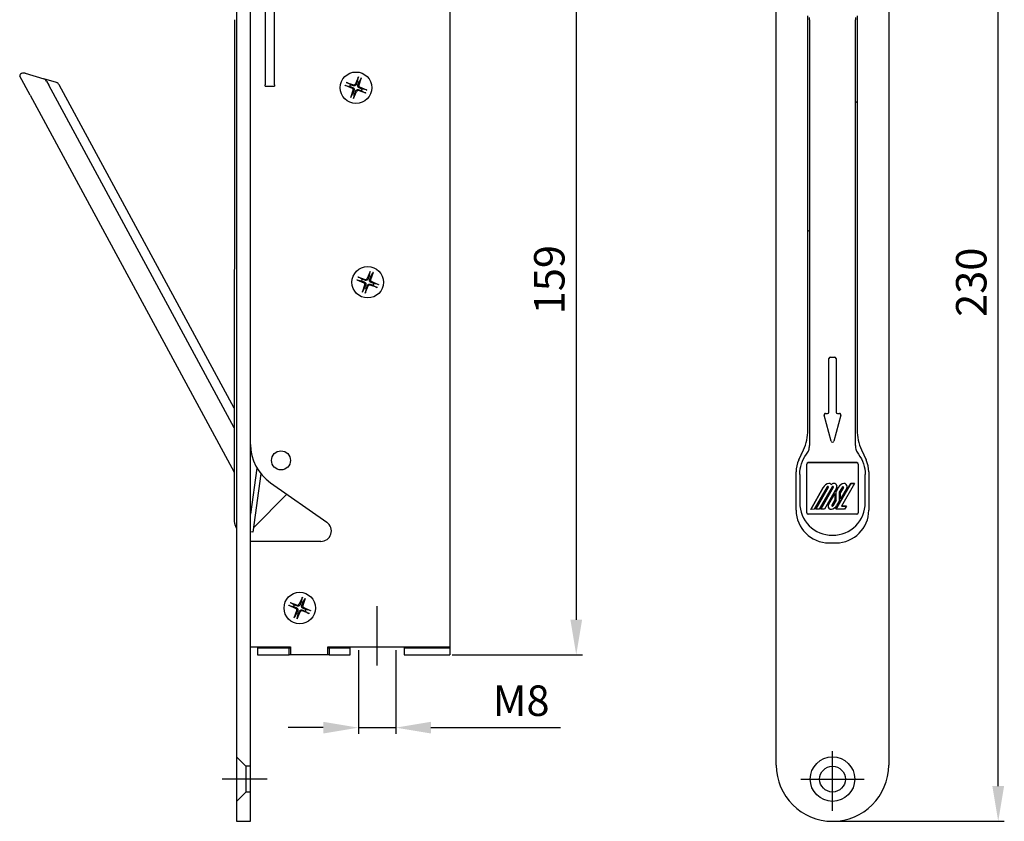
# Model space of a CAD drawing. Extents: x 472 to 682, y 115 to 372.
# Drawn here: x 472 to 682, y 115 to 286 of the extents above; entities that cross this region are included whole.
import ezdxf

# ---------------------------------------------------------------- set-up
doc = ezdxf.new("R2010")
doc.units = 0
doc.linetypes.add('STRICHPUNKT', pattern=[25.4, 12.7, -6.35, 0, -6.35])
doc.linetypes.add('VERDECKT', pattern=[9.525, 6.35, -3.175])
doc.layers.get('DEFPOINTS').update_dxf_attribs({"linetype": 'CONTINUOUS'})
for name, color, linetype in [('ACHSEN', 1, 'STRICHPUNKT'), ('AVERDECKT', 13, 'VERDECKT'), ('BEMASSUNG', 2, 'CONTINUOUS'), ('UMRISS02', 1, 'CONTINUOUS'), ('UMRISS07', 6, 'CONTINUOUS')]:
    doc.layers.add(name, color=color, linetype=linetype)
doc.layers.add('Mittellinie(MSL)', color=1, linetype='CONTINUOUS', lineweight=25)
doc.layers.add('Mittelpunktmarkierung(MSL)', color=1, linetype='CONTINUOUS', lineweight=25)
doc.styles.add('NORM', font='simplex.shx')
doc.dimstyles.new('PROSPEKT', dxfattribs={"dimtxt": 6.5, "dimasz": 7.5, "dimexe": 1.3, "dimexo": 0.5, "dimgap": 2.5, "dimtad": 1, "dimdsep": 46, "dimtxsty": 'NORM', "dimcen": 1.5, "dimclrd": 2, "dimclre": 2, "dimclrt": 3, "dimadec": 0, "dimazin": 0, "dimtfac": 0.5, "dimtix": 1, "dimtmove": 0, "dimatfit": 3, "dimfxl": 1, "dimtolj": 1, "dimarcsym": 0})

# ---------------------------------------------------------------- blocks, each defined once
blk = doc.blocks.new('*D4')
at = {"layer": 'BEMASSUNG', "color": 2, "lineweight": -2}
for p, q in [((543.91, 151.39), (543.91, 133.57)), ((551.91, 151.39), (551.91, 133.57)), ((536.41, 134.87), (528.91, 134.87)), ((543.91, 134.87), (551.91, 134.87)), ((559.41, 134.87), (587.03, 134.87))]:
    blk.add_line(p, q, dxfattribs=at)
at = {"layer": 'BEMASSUNG', "color": 2}
for points in [[(536.41, 136.12), (536.41, 133.62), (543.91, 134.87)], [(559.41, 136.12), (559.41, 133.62), (551.91, 134.87)]]:
    blk.add_solid(points, dxfattribs=at)
at = {"layer": 'DEFPOINTS', "color": 0}
for p in [(543.91, 151.89), (551.91, 151.89), (551.91, 134.87)]:
    blk.add_point(p, dxfattribs=at)
at = {"layer": 'BEMASSUNG', "color": 3, "insert": (578.64, 140.62), "char_height": 6.5, "attachment_point": 5, "style": 'NORM'}
blk.add_mtext('\\A1;M8', dxfattribs=at)
blk = doc.blocks.new('*D2')
at = {"layer": 'BEMASSUNG', "color": 2, "lineweight": -2}
for p, q in [((645.56, 344.89), (681.72, 344.89)), ((680.42, 122.39), (680.42, 337.39)), ((645.56, 114.89), (681.72, 114.89))]:
    blk.add_line(p, q, dxfattribs=at)
at = {"layer": 'BEMASSUNG', "color": 2}
for points in [[(679.17, 337.39), (681.67, 337.39), (680.42, 344.89)], [(679.17, 122.39), (681.67, 122.39), (680.42, 114.89)]]:
    blk.add_solid(points, dxfattribs=at)
at = {"layer": 'DEFPOINTS', "color": 0}
for p in [(645.06, 344.89), (680.42, 344.89), (645.06, 114.89)]:
    blk.add_point(p, dxfattribs=at)
at = {"layer": 'BEMASSUNG', "color": 3, "insert": (674.67, 229.89), "char_height": 6.5, "attachment_point": 5, "rotation": 90, "style": 'NORM'}
blk.add_mtext('\\A1;230', dxfattribs=at)
blk = doc.blocks.new('*D1')
at = {"layer": 'BEMASSUNG', "color": 2, "lineweight": -2}
for p, q in [((563.91, 309.39), (591.7, 309.39)), ((590.4, 301.89), (590.4, 157.89)), ((563.91, 150.39), (591.7, 150.39))]:
    blk.add_line(p, q, dxfattribs=at)
at = {"layer": 'BEMASSUNG', "color": 2}
for points in [[(589.15, 301.89), (591.65, 301.89), (590.4, 309.39)], [(589.15, 157.89), (591.65, 157.89), (590.4, 150.39)]]:
    blk.add_solid(points, dxfattribs=at)
at = {"layer": 'DEFPOINTS', "color": 0}
for p in [(563.41, 309.39), (563.41, 150.39), (590.4, 150.39)]:
    blk.add_point(p, dxfattribs=at)
at = {"layer": 'BEMASSUNG', "color": 3, "insert": (584.65, 230.44), "char_height": 6.5, "attachment_point": 5, "rotation": 90, "style": 'NORM'}
blk.add_mtext('\\A1;159', dxfattribs=at)

msp = doc.modelspace()

# ---------------------------------------------------------------- linework, layer by layer
at = {"layer": 'ACHSEN'}
for p, q in [((547.907, 148.118), (547.907, 162.437)), ((645.063, 117.139), (645.063, 130.639))]:
    msp.add_line(p, q, dxfattribs=at)
at = {"layer": 'ACHSEN', "ltscale": 3.920447}
msp.add_line((519.907, 123.889), (514.866, 123.889), dxfattribs=at)
at = {"layer": 'AVERDECKT', "ltscale": 24.383163}
for p, q in [((519.907, 126.639), (517.907, 128.639)), ((520.907, 126.639), (519.907, 126.639)), ((519.907, 126.639), (519.907, 121.139)), ((519.907, 121.139), (517.907, 119.139)), ((520.907, 121.139), (519.907, 121.139))]:
    msp.add_line(p, q, dxfattribs=at)
at = {"layer": 'Mittellinie(MSL)'}
for p, q in [((473.889, 269.812), (471.701, 273.858)), ((472.073, 274.4), (471.822, 274.264)), ((472.835, 274.479), (476.784, 273.302)), ((479.495, 272.495), (476.784, 273.302)), ((477.378, 272.82), (477.847, 271.952)), ((517.414, 198.803), (477.847, 271.952)), ((517.419, 202.998), (480.089, 272.012)), ((473.889, 269.812), (517.404, 189.363))]:
    msp.add_line(p, q, dxfattribs=at)
at = {"layer": 'Mittellinie(MSL)', "ltscale": 0.777745}
msp.add_line((520.907, 123.889), (519.907, 123.889), dxfattribs=at)
at = {"layer": 'Mittellinie(MSL)', "ltscale": 2.777919}
msp.add_line((524.478, 123.889), (520.907, 123.889), dxfattribs=at)
at = {"layer": 'Mittellinie(MSL)'}
for centre, radius, start, end in [((471.965, 274), 0.3, 118.40897, 208.40897), ((472.549, 273.521), 1, 73.40897, 118.40897), ((476.499, 272.344), 1, 28.40897, 73.40897), ((479.209, 271.536), 1, 28.40897, 73.40897)]:
    msp.add_arc(centre, radius, start, end, dxfattribs=at)
at = {"layer": 'Mittelpunktmarkierung(MSL)', "linetype": 'Continuous'}
msp.add_line((638.313, 123.889), (651.813, 123.889), dxfattribs=at)
at = {"layer": 'UMRISS02'}
for p, q in [((645.787, 181.447), (648.961, 186.975)), ((648.961, 186.974), (645.787, 181.447)), ((649.76, 186.975), (646.975, 182.151)), ((648.961, 186.975), (648.961, 186.974)), ((648.961, 186.975), (649.76, 186.975)), ((649.76, 186.974), (648.961, 186.974)), ((643.074, 186.081), (640.409, 181.44)), ((640.409, 181.44), (643.074, 186.081)), ((643.938, 186.236), (641.173, 181.447)), ((641.475, 181.447), (644.164, 186.106)), ((644.164, 186.105), (641.475, 181.447)), ((645.017, 186.236), (642.252, 181.447)), ((642.554, 181.447), (645.243, 186.106)), ((645.243, 186.105), (642.554, 181.447)), ((643.074, 186.081), (643.074, 186.081)), ((645.94, 185.965), (643.331, 181.447)), ((644.182, 186.171), (644.182, 186.17)), ((644.817, 186.704), (644.817, 186.704)), ((645.261, 186.171), (645.261, 186.17)), ((645.831, 183.392), (645.832, 185.257)), ((646.356, 186.168), (645.832, 185.256)), ((645.832, 185.257), (646.356, 186.168)), ((647.175, 186.238), (646.506, 185.078)), ((646.506, 185.078), (646.506, 183.207)), ((646.767, 185.006), (647.388, 186.088)), ((647.388, 186.087), (646.767, 185.006)), ((648.094, 185.969), (646.767, 183.66)), ((646.767, 183.66), (646.767, 185.006)), ((647.406, 186.153), (647.406, 186.153)), ((647.771, 186.925), (647.771, 186.925)), ((645.567, 184.804), (644.219, 182.456)), ((644.219, 182.456), (645.567, 184.804)), ((645.567, 183.459), (644.912, 182.316)), ((645.139, 182.186), (645.831, 183.392)), ((645.831, 183.391), (645.139, 182.185)), ((645.567, 184.804), (645.567, 183.459)), ((645.831, 183.392), (645.831, 183.391)), ((646.506, 183.207), (645.954, 182.251)), ((641.173, 181.447), (640.409, 181.44)), ((642.252, 181.447), (641.475, 181.447)), ((643.331, 181.447), (642.554, 181.447)), ((644.895, 182.251), (644.895, 182.251)), ((647.637, 181.447), (645.787, 181.447)), ((646.975, 182.151), (646.975, 182.15)), ((646.975, 182.151), (648.043, 182.151)), ((648.043, 182.15), (646.975, 182.15)), ((648.043, 182.151), (647.637, 181.447))]:
    msp.add_line(p, q, dxfattribs=at)
for centre, radius, start, end in [((644.515, 185.366), 1.608, 98.92872, 153.62669), ((644.515, 185.367), 1.608, 98.92874, 153.6267), ((644.344, 186.458), 0.502, 67.15974, 98.92869), ((644.344, 186.459), 0.502, 67.15977, 98.92872), ((645.356, 186.301), 0.673, 330.00005, 143.26373), ((645.356, 186.301), 0.673, 0.02288, 143.2637), ((647.75, 185.367), 1.608, 98.84178, 150.12986), ((647.75, 185.367), 1.608, 98.8418, 150.12988), ((647.581, 186.458), 0.503, 67.8415, 98.92869), ((647.581, 186.459), 0.503, 67.84153, 98.92872), ((644.051, 186.171), 0.131, 330.00004, 150.00004), ((644.051, 186.17), 0.131, 330.00001, 0), ((644.277, 186.301), 0.673, 36.73627, 67.15973), ((644.277, 186.301), 0.673, 36.73628, 67.15974), ((645.13, 186.171), 0.131, 330.00004, 150.00004), ((645.13, 186.17), 0.131, 330.00001, 0), ((647.275, 186.153), 0.131, 330.12988, 139.69406), ((647.275, 186.153), 0.131, 330.12985, 0), ((647.51, 186.304), 0.673, 0.02288, 67.15976), ((647.51, 186.304), 0.673, 330.12982, 67.15974), ((644.804, 182.12), 0.675, 150.12988, 179.9772), ((644.804, 182.12), 0.675, 150.12982, 246.77802), ((644.741, 181.974), 0.516, 246.77805, 279.31593), ((644.566, 183.04), 1.596, 279.31595, 330.37473), ((645.026, 182.251), 0.131, 150.20318, 330.12988), ((645.026, 182.251), 0.131, 180.00003, 330.12988)]:
    msp.add_arc(centre, radius, start, end, dxfattribs=at)
at = {"layer": 'UMRISS07'}
for p, q in [((517.907, 344.889), (517.907, 114.889)), ((520.907, 114.889), (520.907, 344.889)), ((633.063, 126.889), (633.063, 332.889)), ((657.063, 332.889), (657.063, 126.889)), ((563.407, 307.689), (563.407, 150.389)), ((524.007, 289.389), (524.007, 271.989)), ((526.007, 271.989), (526.007, 289.389)), ((517.508, 285.9), (517.393, 179.404)), ((639.813, 198.367), (639.813, 286.689)), ((640.163, 285.9), (640.163, 195.031)), ((649.963, 195.031), (649.963, 285.9)), ((650.313, 286.689), (650.313, 198.367)), ((543.927, 273.713), (543.283, 272.185)), ((543.887, 273.601), (543.689, 272.725)), ((544.539, 273.485), (544.022, 271.909)), ((544.07, 272.583), (544.496, 273.374)), ((524.007, 271.689), (524.007, 271.989)), ((524.007, 271.689), (526.007, 271.689)), ((526.007, 271.989), (526.007, 271.706)), ((541.082, 271.909), (542.611, 271.266)), ((541.195, 271.869), (542.07, 271.671)), ((541.311, 272.521), (542.887, 272.004)), ((542.213, 272.053), (541.422, 272.478)), ((545.731, 270.869), (544.202, 271.513)), ((545.619, 270.909), (544.743, 271.107)), ((542.274, 269.294), (542.792, 270.87)), ((542.743, 270.196), (542.318, 269.405)), ((542.886, 269.065), (543.53, 270.594)), ((542.927, 269.177), (543.124, 270.053)), ((545.502, 270.257), (543.926, 270.774)), ((544.6, 270.726), (545.391, 270.3)), ((650.125, 268.342), (650.163, 268.304)), ((546.427, 232.213), (545.783, 230.685)), ((546.387, 232.101), (546.189, 231.225)), ((547.039, 231.985), (546.522, 230.409)), ((546.57, 231.083), (546.996, 231.874)), ((543.582, 230.409), (545.111, 229.766)), ((543.695, 230.369), (544.57, 230.171)), ((543.811, 231.021), (545.387, 230.504)), ((544.713, 230.553), (543.922, 230.978)), ((544.774, 227.794), (545.292, 229.37)), ((545.386, 227.565), (546.03, 229.094)), ((548.002, 228.757), (546.426, 229.274)), ((548.231, 229.369), (546.702, 230.013)), ((547.1, 229.226), (547.891, 228.8)), ((548.119, 229.409), (547.243, 229.607)), ((545.243, 228.696), (544.818, 227.905)), ((545.427, 227.677), (545.624, 228.553)), ((644.313, 202.2), (644.313, 213.6)), ((644.613, 213.9), (645.513, 213.9)), ((644.613, 213.899), (645.513, 213.899)), ((645.813, 213.6), (645.813, 202.2)), ((643.578, 201.9), (644.013, 201.9)), ((643.578, 201.899), (644.013, 201.899)), ((644.313, 202.199), (644.313, 202.2)), ((645.813, 202.2), (645.813, 202.199)), ((646.113, 201.9), (646.548, 201.9)), ((646.113, 201.899), (646.548, 201.899)), ((644.773, 195.981), (643.289, 201.522)), ((646.838, 201.522), (645.353, 195.981)), ((637.875, 191.995), (638.876, 194.141)), ((638.463, 193.255), (638.463, 193.213)), ((651.25, 194.141), (652.251, 191.995)), ((639.863, 191.4), (650.263, 191.4)), ((650.263, 191.399), (639.863, 191.399)), ((522.28, 190.238), (520.907, 180.383)), ((637.313, 181.289), (637.313, 189.459)), ((639.563, 180.7), (639.563, 191.1)), ((650.563, 191.1), (650.563, 180.7)), ((652.813, 189.459), (652.813, 181.289)), ((523.12, 189.021), (521.385, 176.574)), ((525.171, 187.103), (537.197, 178.682)), ((638.063, 188.9), (638.063, 182.9)), ((652.063, 182.9), (652.063, 188.9)), ((528.667, 184.656), (521.518, 177.522)), ((638.063, 182.897), (638.063, 182.9)), ((652.063, 182.897), (652.063, 182.9)), ((650.263, 180.4), (639.863, 180.4)), ((521.385, 176.574), (520.907, 176.64)), ((535.907, 174.589), (520.907, 174.589)), ((644.313, 174.289), (645.813, 174.289)), ((531.984, 162.7), (531.303, 161.188)), ((531.941, 162.589), (531.722, 161.718)), ((532.59, 162.456), (532.034, 160.893)), ((532.1, 161.566), (532.545, 162.346)), ((529.096, 160.967), (530.608, 160.286)), ((529.207, 160.924), (530.078, 160.705)), ((529.34, 161.573), (530.903, 161.017)), ((530.23, 161.082), (529.45, 161.527)), ((530.223, 158.323), (530.779, 159.885)), ((533.473, 159.205), (531.911, 159.762)), ((533.717, 159.811), (532.205, 160.493)), ((532.583, 159.696), (533.363, 159.251)), ((533.606, 159.854), (532.735, 160.074)), ((530.713, 159.212), (530.269, 158.432)), ((530.829, 158.079), (531.51, 159.591)), ((530.872, 158.19), (531.091, 159.06)), ((520.907, 152.089), (529.407, 152.089)), ((522.407, 151.889), (522.407, 150.389)), ((522.407, 151.889), (529.157, 151.889)), ((522.607, 152.089), (522.607, 151.889)), ((529.157, 151.889), (529.407, 151.889)), ((529.157, 150.389), (529.157, 151.889)), ((529.407, 152.089), (529.407, 150.389)), ((537.407, 150.389), (537.407, 152.089)), ((537.407, 152.089), (563.407, 152.089)), ((537.407, 151.889), (537.657, 151.889)), ((537.657, 151.889), (542.157, 151.889)), ((537.657, 151.889), (537.657, 150.389)), ((542.157, 150.389), (542.157, 152.089)), ((553.657, 152.089), (553.657, 150.389)), ((553.657, 151.889), (563.407, 151.889)), ((522.407, 150.389), (529.157, 150.389)), ((529.407, 150.389), (529.157, 150.389)), ((537.407, 150.389), (529.407, 150.389)), ((537.657, 150.389), (537.407, 150.389)), ((537.657, 150.389), (542.157, 150.389)), ((553.657, 150.389), (563.407, 150.389)), ((517.907, 114.889), (520.907, 114.889))]:
    msp.add_line(p, q, dxfattribs=at)
at = {"layer": 'UMRISS07', "flags": 128}
for points in [[(640.163, 285.9), (640.187, 286.38)], [(649.939, 286.38), (649.963, 285.9)], [(543.887, 273.601), (543.887, 273.604), (543.888, 273.607), (543.889, 273.611), (543.89, 273.614), (543.891, 273.618), (543.892, 273.622), (543.894, 273.625), (543.895, 273.63), (543.896, 273.634), (543.898, 273.639), (543.9, 273.643), (543.901, 273.648), (543.903, 273.654), (543.905, 273.659), (543.907, 273.664), (543.909, 273.669), (543.911, 273.674), (543.913, 273.68), (543.915, 273.685), (543.918, 273.691), (543.92, 273.697), (543.922, 273.702), (543.925, 273.708), (543.927, 273.713)], [(544.539, 273.485), (544.537, 273.479), (544.535, 273.473), (544.533, 273.467), (544.531, 273.462), (544.529, 273.456), (544.527, 273.45), (544.525, 273.444), (544.523, 273.439), (544.521, 273.434), (544.519, 273.429), (544.517, 273.424), (544.515, 273.419), (544.513, 273.414), (544.512, 273.409), (544.51, 273.405), (544.508, 273.4), (544.506, 273.396), (544.505, 273.393), (544.503, 273.389), (544.501, 273.386), (544.5, 273.382), (544.498, 273.379), (544.497, 273.376), (544.496, 273.374)], [(541.194, 271.869), (541.192, 271.87), (541.189, 271.871), (541.185, 271.872), (541.182, 271.873), (541.178, 271.874), (541.174, 271.875), (541.17, 271.876), (541.166, 271.877), (541.162, 271.879), (541.157, 271.881), (541.152, 271.882), (541.147, 271.884), (541.142, 271.886), (541.137, 271.888), (541.132, 271.89), (541.127, 271.892), (541.122, 271.894), (541.116, 271.896), (541.111, 271.898), (541.105, 271.9), (541.099, 271.903), (541.093, 271.905), (541.088, 271.907), (541.082, 271.909)], [(541.311, 272.521), (541.317, 272.519), (541.323, 272.518), (541.328, 272.516), (541.334, 272.514), (541.34, 272.512), (541.346, 272.51), (541.351, 272.508), (541.357, 272.506), (541.362, 272.504), (541.367, 272.502), (541.372, 272.5), (541.377, 272.498), (541.382, 272.496), (541.387, 272.494), (541.391, 272.492), (541.395, 272.491), (541.399, 272.489), (541.403, 272.487), (541.407, 272.486), (541.41, 272.484), (541.414, 272.482), (541.417, 272.481), (541.42, 272.48), (541.422, 272.478)], [(542.07, 271.671), (542.115, 271.655), (542.157, 271.639), (542.197, 271.625), (542.234, 271.611), (542.269, 271.598), (542.302, 271.586), (542.333, 271.575), (542.362, 271.564), (542.391, 271.554), (542.417, 271.544), (542.442, 271.534), (542.467, 271.526), (542.49, 271.517), (542.511, 271.509), (542.532, 271.501), (542.553, 271.494), (542.572, 271.487), (542.59, 271.48), (542.608, 271.474), (542.625, 271.467), (542.641, 271.461), (542.657, 271.455), (542.672, 271.45), (542.686, 271.445)], [(542.827, 271.82), (542.812, 271.825), (542.797, 271.831), (542.782, 271.837), (542.765, 271.843), (542.748, 271.85), (542.731, 271.856), (542.712, 271.863), (542.693, 271.87), (542.673, 271.878), (542.652, 271.886), (542.631, 271.894), (542.608, 271.903), (542.584, 271.912), (542.558, 271.922), (542.532, 271.932), (542.504, 271.942), (542.475, 271.954), (542.443, 271.965), (542.411, 271.978), (542.376, 271.991), (542.339, 272.005), (542.299, 272.02), (542.258, 272.036), (542.213, 272.053)], [(542.686, 271.445), (542.716, 271.433), (542.744, 271.419), (542.771, 271.404), (542.797, 271.387), (542.822, 271.369), (542.846, 271.349), (542.87, 271.326), (542.893, 271.302), (542.914, 271.275), (542.933, 271.247), (542.95, 271.218), (542.965, 271.188), (542.978, 271.157), (542.989, 271.125), (542.997, 271.092), (543.003, 271.059), (543.007, 271.025), (543.008, 270.993), (543.008, 270.961), (543.005, 270.931), (543.001, 270.9), (542.994, 270.87), (542.986, 270.839), (542.976, 270.809)], [(543.462, 272.109), (543.45, 272.08), (543.436, 272.052), (543.421, 272.024), (543.404, 271.998), (543.387, 271.974), (543.366, 271.95), (543.344, 271.926), (543.319, 271.903), (543.292, 271.882), (543.264, 271.863), (543.235, 271.845), (543.205, 271.831), (543.175, 271.818), (543.143, 271.807), (543.11, 271.799), (543.076, 271.793), (543.043, 271.789), (543.01, 271.787), (542.978, 271.788), (542.948, 271.791), (542.918, 271.795), (542.887, 271.801), (542.857, 271.81), (542.827, 271.82)], [(543.351, 270.669), (543.363, 270.698), (543.377, 270.727), (543.392, 270.754), (543.409, 270.78), (543.427, 270.804), (543.447, 270.829), (543.469, 270.852), (543.494, 270.875), (543.521, 270.896), (543.549, 270.916), (543.578, 270.933), (543.608, 270.948), (543.638, 270.96), (543.671, 270.971), (543.704, 270.98), (543.737, 270.986), (543.771, 270.99), (543.803, 270.991), (543.835, 270.99), (543.865, 270.988), (543.896, 270.983), (543.926, 270.977), (543.957, 270.969), (543.987, 270.958)], [(543.689, 272.725), (543.672, 272.681), (543.657, 272.639), (543.642, 272.599), (543.629, 272.562), (543.616, 272.527), (543.604, 272.494), (543.592, 272.463), (543.581, 272.433), (543.571, 272.405), (543.561, 272.379), (543.552, 272.353), (543.543, 272.329), (543.535, 272.306), (543.526, 272.284), (543.519, 272.263), (543.511, 272.243), (543.504, 272.224), (543.497, 272.206), (543.491, 272.188), (543.485, 272.171), (543.479, 272.155), (543.473, 272.139), (543.467, 272.124), (543.462, 272.109)], [(544.127, 271.334), (544.098, 271.346), (544.069, 271.359), (544.042, 271.375), (544.016, 271.391), (543.991, 271.409), (543.967, 271.429), (543.943, 271.452), (543.921, 271.477), (543.899, 271.503), (543.88, 271.532), (543.863, 271.561), (543.848, 271.59), (543.835, 271.621), (543.825, 271.653), (543.816, 271.686), (543.81, 271.72), (543.806, 271.753), (543.805, 271.786), (543.805, 271.817), (543.808, 271.848), (543.812, 271.878), (543.819, 271.909), (543.827, 271.939), (543.837, 271.969)], [(543.837, 271.969), (543.843, 271.984), (543.849, 271.999), (543.854, 272.014), (543.861, 272.031), (543.867, 272.047), (543.874, 272.065), (543.881, 272.083), (543.888, 272.102), (543.895, 272.122), (543.903, 272.143), (543.912, 272.165), (543.92, 272.188), (543.93, 272.212), (543.939, 272.237), (543.949, 272.264), (543.96, 272.292), (543.971, 272.321), (543.983, 272.352), (543.995, 272.385), (544.008, 272.42), (544.022, 272.457), (544.037, 272.496), (544.053, 272.538), (544.07, 272.583)], [(544.743, 271.107), (544.698, 271.123), (544.656, 271.139), (544.617, 271.153), (544.579, 271.167), (544.544, 271.18), (544.511, 271.192), (544.48, 271.204), (544.451, 271.214), (544.423, 271.225), (544.396, 271.235), (544.371, 271.244), (544.347, 271.253), (544.324, 271.261), (544.302, 271.269), (544.281, 271.277), (544.261, 271.284), (544.241, 271.292), (544.223, 271.298), (544.205, 271.305), (544.188, 271.311), (544.172, 271.317), (544.156, 271.323), (544.141, 271.328), (544.127, 271.334)], [(542.274, 269.294), (542.276, 269.299), (542.278, 269.305), (542.28, 269.311), (542.282, 269.317), (542.284, 269.323), (542.286, 269.328), (542.288, 269.334), (542.29, 269.339), (542.292, 269.344), (542.294, 269.349), (542.296, 269.354), (542.298, 269.359), (542.3, 269.364), (542.302, 269.369), (542.303, 269.374), (542.305, 269.378), (542.307, 269.382), (542.309, 269.386), (542.31, 269.389), (542.312, 269.393), (542.313, 269.396), (542.315, 269.399), (542.316, 269.402), (542.318, 269.405)], [(542.976, 270.809), (542.97, 270.795), (542.965, 270.78), (542.959, 270.764), (542.953, 270.748), (542.946, 270.731), (542.94, 270.713), (542.933, 270.695), (542.925, 270.676), (542.918, 270.656), (542.91, 270.635), (542.902, 270.613), (542.893, 270.59), (542.884, 270.566), (542.874, 270.541), (542.864, 270.514), (542.853, 270.487), (542.842, 270.457), (542.83, 270.426), (542.818, 270.393), (542.805, 270.358), (542.791, 270.321), (542.776, 270.282), (542.76, 270.24), (542.743, 270.196)], [(542.927, 269.177), (542.926, 269.174), (542.925, 269.171), (542.924, 269.168), (542.923, 269.164), (542.922, 269.161), (542.921, 269.157), (542.92, 269.153), (542.918, 269.149), (542.917, 269.144), (542.915, 269.14), (542.914, 269.135), (542.912, 269.13), (542.91, 269.125), (542.908, 269.12), (542.906, 269.115), (542.904, 269.11), (542.902, 269.104), (542.9, 269.099), (542.898, 269.093), (542.896, 269.087), (542.893, 269.082), (542.891, 269.076), (542.889, 269.07), (542.886, 269.065)], [(543.124, 270.053), (543.141, 270.098), (543.156, 270.14), (543.171, 270.179), (543.184, 270.216), (543.197, 270.251), (543.21, 270.284), (543.221, 270.316), (543.232, 270.345), (543.242, 270.373), (543.252, 270.4), (543.261, 270.425), (543.27, 270.449), (543.279, 270.472), (543.287, 270.494), (543.294, 270.515), (543.302, 270.535), (543.309, 270.554), (543.316, 270.573), (543.322, 270.59), (543.329, 270.607), (543.335, 270.624), (543.34, 270.639), (543.346, 270.654), (543.351, 270.669)], [(543.987, 270.958), (544.001, 270.953), (544.016, 270.947), (544.032, 270.941), (544.048, 270.935), (544.065, 270.929), (544.082, 270.922), (544.101, 270.915), (544.12, 270.908), (544.14, 270.9), (544.161, 270.892), (544.183, 270.884), (544.206, 270.875), (544.23, 270.866), (544.255, 270.857), (544.281, 270.847), (544.309, 270.836), (544.339, 270.825), (544.37, 270.813), (544.403, 270.801), (544.437, 270.787), (544.474, 270.773), (544.514, 270.758), (544.556, 270.742), (544.6, 270.726)], [(545.502, 270.257), (545.496, 270.259), (545.491, 270.261), (545.485, 270.263), (545.479, 270.265), (545.473, 270.267), (545.467, 270.269), (545.462, 270.271), (545.457, 270.273), (545.451, 270.275), (545.446, 270.277), (545.441, 270.278), (545.436, 270.28), (545.431, 270.282), (545.427, 270.284), (545.422, 270.286), (545.418, 270.288), (545.414, 270.29), (545.41, 270.291), (545.406, 270.293), (545.403, 270.294), (545.4, 270.296), (545.396, 270.297), (545.394, 270.299), (545.391, 270.3)], [(545.619, 270.909), (545.622, 270.908), (545.625, 270.908), (545.628, 270.907), (545.632, 270.906), (545.635, 270.905), (545.639, 270.904), (545.643, 270.902), (545.647, 270.901), (545.651, 270.899), (545.656, 270.898), (545.661, 270.896), (545.666, 270.894), (545.671, 270.893), (545.676, 270.891), (545.681, 270.889), (545.686, 270.887), (545.691, 270.885), (545.697, 270.883), (545.703, 270.88), (545.708, 270.878), (545.714, 270.876), (545.72, 270.874), (545.725, 270.871), (545.731, 270.869)], [(546.189, 231.225), (546.172, 231.181), (546.157, 231.139), (546.142, 231.099), (546.129, 231.062), (546.116, 231.027), (546.104, 230.994), (546.092, 230.963), (546.081, 230.933), (546.071, 230.905), (546.061, 230.879), (546.052, 230.853), (546.043, 230.829), (546.035, 230.806), (546.026, 230.784), (546.019, 230.763), (546.011, 230.743), (546.004, 230.724), (545.997, 230.706), (545.991, 230.688), (545.985, 230.671), (545.979, 230.655), (545.973, 230.639), (545.967, 230.624), (545.962, 230.609)], [(546.337, 230.469), (546.343, 230.484), (546.349, 230.499), (546.354, 230.514), (546.361, 230.531), (546.367, 230.547), (546.374, 230.565), (546.381, 230.583), (546.388, 230.602), (546.395, 230.622), (546.403, 230.643), (546.412, 230.665), (546.42, 230.688), (546.43, 230.712), (546.439, 230.737), (546.449, 230.764), (546.46, 230.792), (546.471, 230.821), (546.483, 230.852), (546.495, 230.885), (546.508, 230.92), (546.522, 230.957), (546.537, 230.996), (546.553, 231.038), (546.57, 231.083)], [(546.387, 232.101), (546.387, 232.104), (546.388, 232.107), (546.389, 232.111), (546.39, 232.114), (546.391, 232.118), (546.392, 232.122), (546.394, 232.125), (546.395, 232.13), (546.396, 232.134), (546.398, 232.139), (546.4, 232.143), (546.401, 232.148), (546.403, 232.154), (546.405, 232.159), (546.407, 232.164), (546.409, 232.169), (546.411, 232.174), (546.413, 232.18), (546.415, 232.185), (546.418, 232.191), (546.42, 232.197), (546.422, 232.202), (546.425, 232.208), (546.427, 232.213)], [(547.039, 231.985), (547.037, 231.979), (547.035, 231.973), (547.033, 231.967), (547.031, 231.962), (547.029, 231.956), (547.027, 231.95), (547.025, 231.944), (547.023, 231.939), (547.021, 231.934), (547.019, 231.929), (547.017, 231.924), (547.015, 231.919), (547.013, 231.914), (547.012, 231.909), (547.01, 231.905), (547.008, 231.9), (547.006, 231.896), (547.005, 231.893), (547.003, 231.889), (547.001, 231.886), (547, 231.882), (546.998, 231.879), (546.997, 231.876), (546.996, 231.874)], [(543.694, 230.369), (543.692, 230.37), (543.689, 230.371), (543.685, 230.372), (543.682, 230.373), (543.678, 230.374), (543.674, 230.375), (543.67, 230.376), (543.666, 230.377), (543.662, 230.379), (543.657, 230.381), (543.652, 230.382), (543.647, 230.384), (543.642, 230.386), (543.637, 230.388), (543.632, 230.39), (543.627, 230.392), (543.622, 230.394), (543.616, 230.396), (543.611, 230.398), (543.605, 230.4), (543.599, 230.403), (543.593, 230.405), (543.588, 230.407), (543.582, 230.409)], [(543.811, 231.021), (543.817, 231.019), (543.823, 231.018), (543.828, 231.016), (543.834, 231.014), (543.84, 231.012), (543.846, 231.01), (543.851, 231.008), (543.857, 231.006), (543.862, 231.004), (543.867, 231.002), (543.872, 231), (543.877, 230.998), (543.882, 230.996), (543.887, 230.994), (543.891, 230.992), (543.895, 230.991), (543.899, 230.989), (543.903, 230.987), (543.907, 230.986), (543.91, 230.984), (543.914, 230.982), (543.917, 230.981), (543.92, 230.98), (543.922, 230.978)], [(544.57, 230.171), (544.615, 230.155), (544.657, 230.139), (544.697, 230.125), (544.734, 230.111), (544.769, 230.098), (544.802, 230.086), (544.833, 230.075), (544.862, 230.064), (544.891, 230.054), (544.917, 230.044), (544.942, 230.034), (544.967, 230.026), (544.99, 230.017), (545.011, 230.009), (545.032, 230.001), (545.053, 229.994), (545.072, 229.987), (545.09, 229.98), (545.108, 229.974), (545.125, 229.967), (545.141, 229.961), (545.157, 229.955), (545.172, 229.95), (545.186, 229.945)], [(545.327, 230.32), (545.312, 230.325), (545.297, 230.331), (545.282, 230.337), (545.265, 230.343), (545.248, 230.35), (545.231, 230.356), (545.212, 230.363), (545.193, 230.37), (545.173, 230.378), (545.152, 230.386), (545.131, 230.394), (545.108, 230.403), (545.084, 230.412), (545.058, 230.422), (545.032, 230.432), (545.004, 230.442), (544.975, 230.454), (544.943, 230.465), (544.911, 230.478), (544.876, 230.491), (544.839, 230.505), (544.799, 230.52), (544.758, 230.536), (544.713, 230.553)], [(545.186, 229.945), (545.216, 229.933), (545.244, 229.919), (545.271, 229.904), (545.297, 229.887), (545.322, 229.869), (545.346, 229.849), (545.37, 229.826), (545.393, 229.802), (545.414, 229.775), (545.433, 229.747), (545.45, 229.718), (545.465, 229.688), (545.478, 229.657), (545.489, 229.625), (545.497, 229.592), (545.503, 229.559), (545.507, 229.525), (545.508, 229.493), (545.508, 229.461), (545.505, 229.431), (545.501, 229.4), (545.494, 229.37), (545.486, 229.339), (545.476, 229.309)], [(545.476, 229.309), (545.47, 229.295), (545.465, 229.28), (545.459, 229.264), (545.453, 229.248), (545.446, 229.231), (545.44, 229.213), (545.433, 229.195), (545.425, 229.176), (545.418, 229.156), (545.41, 229.135), (545.402, 229.113), (545.393, 229.09), (545.384, 229.066), (545.374, 229.041), (545.364, 229.014), (545.353, 228.987), (545.342, 228.957), (545.33, 228.926), (545.318, 228.893), (545.305, 228.858), (545.291, 228.821), (545.276, 228.782), (545.26, 228.74), (545.243, 228.696)], [(545.962, 230.609), (545.95, 230.58), (545.936, 230.552), (545.921, 230.524), (545.904, 230.498), (545.887, 230.474), (545.866, 230.45), (545.844, 230.426), (545.819, 230.403), (545.792, 230.382), (545.764, 230.363), (545.735, 230.345), (545.705, 230.331), (545.675, 230.318), (545.643, 230.307), (545.61, 230.299), (545.576, 230.293), (545.543, 230.289), (545.51, 230.287), (545.478, 230.288), (545.448, 230.291), (545.418, 230.295), (545.387, 230.301), (545.357, 230.31), (545.327, 230.32)], [(545.624, 228.553), (545.641, 228.598), (545.656, 228.64), (545.671, 228.679), (545.684, 228.716), (545.697, 228.751), (545.71, 228.784), (545.721, 228.816), (545.732, 228.845), (545.742, 228.873), (545.752, 228.9), (545.761, 228.925), (545.77, 228.949), (545.779, 228.972), (545.787, 228.994), (545.794, 229.015), (545.802, 229.035), (545.809, 229.054), (545.816, 229.073), (545.822, 229.09), (545.829, 229.107), (545.835, 229.124), (545.84, 229.139), (545.846, 229.154), (545.851, 229.169)], [(545.851, 229.169), (545.863, 229.198), (545.877, 229.227), (545.892, 229.254), (545.909, 229.28), (545.927, 229.304), (545.947, 229.329), (545.969, 229.352), (545.994, 229.375), (546.021, 229.396), (546.049, 229.416), (546.078, 229.433), (546.108, 229.448), (546.138, 229.46), (546.171, 229.471), (546.204, 229.48), (546.237, 229.486), (546.271, 229.49), (546.303, 229.491), (546.335, 229.49), (546.365, 229.488), (546.396, 229.483), (546.426, 229.477), (546.457, 229.469), (546.487, 229.458)], [(546.627, 229.834), (546.598, 229.846), (546.569, 229.859), (546.542, 229.875), (546.516, 229.891), (546.491, 229.909), (546.467, 229.929), (546.443, 229.952), (546.421, 229.977), (546.399, 230.003), (546.38, 230.032), (546.363, 230.061), (546.348, 230.09), (546.335, 230.121), (546.325, 230.153), (546.316, 230.186), (546.31, 230.22), (546.306, 230.253), (546.305, 230.286), (546.305, 230.317), (546.308, 230.348), (546.312, 230.378), (546.319, 230.409), (546.327, 230.439), (546.337, 230.469)], [(546.487, 229.458), (546.501, 229.453), (546.516, 229.447), (546.532, 229.441), (546.548, 229.435), (546.565, 229.429), (546.582, 229.422), (546.601, 229.415), (546.62, 229.408), (546.64, 229.4), (546.661, 229.392), (546.683, 229.384), (546.706, 229.375), (546.73, 229.366), (546.755, 229.357), (546.781, 229.347), (546.809, 229.336), (546.839, 229.325), (546.87, 229.313), (546.903, 229.301), (546.937, 229.287), (546.974, 229.273), (547.014, 229.258), (547.056, 229.242), (547.1, 229.226)], [(547.243, 229.607), (547.198, 229.623), (547.156, 229.639), (547.117, 229.653), (547.079, 229.667), (547.044, 229.68), (547.011, 229.692), (546.98, 229.704), (546.951, 229.714), (546.923, 229.725), (546.896, 229.735), (546.871, 229.744), (546.847, 229.753), (546.824, 229.761), (546.802, 229.769), (546.781, 229.777), (546.761, 229.784), (546.741, 229.792), (546.723, 229.798), (546.705, 229.805), (546.688, 229.811), (546.672, 229.817), (546.656, 229.823), (546.641, 229.828), (546.627, 229.834)], [(548.119, 229.409), (548.122, 229.408), (548.125, 229.408), (548.128, 229.407), (548.132, 229.406), (548.135, 229.405), (548.139, 229.404), (548.143, 229.402), (548.147, 229.401), (548.151, 229.399), (548.156, 229.398), (548.161, 229.396), (548.166, 229.394), (548.171, 229.393), (548.176, 229.391), (548.181, 229.389), (548.186, 229.387), (548.191, 229.385), (548.197, 229.383), (548.203, 229.38), (548.208, 229.378), (548.214, 229.376), (548.22, 229.374), (548.225, 229.371), (548.231, 229.369)], [(544.774, 227.794), (544.776, 227.799), (544.778, 227.805), (544.78, 227.811), (544.782, 227.817), (544.784, 227.823), (544.786, 227.828), (544.788, 227.834), (544.79, 227.839), (544.792, 227.844), (544.794, 227.849), (544.796, 227.854), (544.798, 227.859), (544.8, 227.864), (544.802, 227.869), (544.803, 227.874), (544.805, 227.878), (544.807, 227.882), (544.809, 227.886), (544.81, 227.889), (544.812, 227.893), (544.813, 227.896), (544.815, 227.899), (544.816, 227.902), (544.818, 227.905)], [(545.427, 227.677), (545.426, 227.674), (545.425, 227.671), (545.424, 227.668), (545.423, 227.664), (545.422, 227.661), (545.421, 227.657), (545.42, 227.653), (545.418, 227.649), (545.417, 227.644), (545.415, 227.64), (545.414, 227.635), (545.412, 227.63), (545.41, 227.625), (545.408, 227.62), (545.406, 227.615), (545.404, 227.61), (545.402, 227.604), (545.4, 227.599), (545.398, 227.593), (545.396, 227.587), (545.393, 227.582), (545.391, 227.576), (545.389, 227.57), (545.386, 227.565)], [(548.002, 228.757), (547.996, 228.759), (547.991, 228.761), (547.985, 228.763), (547.979, 228.765), (547.973, 228.767), (547.967, 228.769), (547.962, 228.771), (547.957, 228.773), (547.951, 228.775), (547.946, 228.777), (547.941, 228.778), (547.936, 228.78), (547.931, 228.782), (547.927, 228.784), (547.922, 228.786), (547.918, 228.788), (547.914, 228.79), (547.91, 228.791), (547.906, 228.793), (547.903, 228.794), (547.9, 228.796), (547.896, 228.797), (547.894, 228.799), (547.891, 228.8)], [(639.533, 193.191), (639.677, 193.393), (639.803, 193.606), (639.912, 193.828), (640.001, 194.059), (640.072, 194.296), (640.122, 194.538), (640.153, 194.783), (640.163, 195.031)], [(649.963, 195.031), (649.973, 194.783), (650.004, 194.538), (650.055, 194.296), (650.125, 194.059), (650.215, 193.828), (650.323, 193.606), (650.45, 193.393), (650.593, 193.191)], [(638.063, 188.9), (638.087, 189.476), (638.158, 190.049), (638.276, 190.614), (638.441, 191.168), (638.65, 191.706), (638.903, 192.225), (639.198, 192.721), (639.533, 193.191)], [(650.593, 193.191), (650.928, 192.721), (651.223, 192.225), (651.476, 191.706), (651.685, 191.168), (651.85, 190.614), (651.968, 190.049), (652.039, 189.476), (652.063, 188.9)], [(517.393, 179.404), (517.394, 179.309), (517.398, 179.214), (517.403, 179.12), (517.411, 179.027), (517.42, 178.935), (517.432, 178.844), (517.446, 178.755), (517.461, 178.667), (517.478, 178.58), (517.497, 178.494), (517.518, 178.409), (517.54, 178.326), (517.564, 178.245), (517.589, 178.164), (517.615, 178.085), (517.643, 178.008), (517.672, 177.932), (517.703, 177.857), (517.734, 177.784), (517.766, 177.712), (517.8, 177.642), (517.835, 177.573), (517.87, 177.506), (517.907, 177.44)], [(531.941, 162.589), (531.942, 162.592), (531.943, 162.595), (531.944, 162.598), (531.945, 162.601), (531.946, 162.605), (531.948, 162.609), (531.949, 162.613), (531.95, 162.617), (531.952, 162.621), (531.954, 162.626), (531.955, 162.631), (531.957, 162.635), (531.959, 162.64), (531.961, 162.646), (531.963, 162.651), (531.965, 162.656), (531.968, 162.661), (531.97, 162.666), (531.972, 162.672), (531.975, 162.677), (531.977, 162.683), (531.98, 162.689), (531.982, 162.694), (531.984, 162.7)], [(532.59, 162.456), (532.588, 162.45), (532.586, 162.445), (532.584, 162.439), (532.582, 162.433), (532.58, 162.427), (532.578, 162.422), (532.576, 162.416), (532.574, 162.411), (532.572, 162.406), (532.57, 162.401), (532.568, 162.396), (532.565, 162.391), (532.563, 162.386), (532.561, 162.381), (532.559, 162.377), (532.558, 162.372), (532.556, 162.368), (532.554, 162.365), (532.552, 162.361), (532.551, 162.358), (532.549, 162.354), (532.547, 162.351), (532.546, 162.349), (532.545, 162.346)], [(529.207, 160.924), (529.204, 160.925), (529.201, 160.926), (529.198, 160.927), (529.194, 160.928), (529.191, 160.929), (529.187, 160.93), (529.183, 160.931), (529.179, 160.933), (529.175, 160.935), (529.17, 160.936), (529.165, 160.938), (529.16, 160.94), (529.155, 160.942), (529.15, 160.944), (529.145, 160.946), (529.14, 160.948), (529.135, 160.95), (529.13, 160.952), (529.124, 160.955), (529.118, 160.957), (529.113, 160.96), (529.107, 160.962), (529.101, 160.965), (529.096, 160.967)], [(529.34, 161.573), (529.346, 161.571), (529.351, 161.569), (529.357, 161.567), (529.363, 161.565), (529.369, 161.563), (529.374, 161.56), (529.38, 161.558), (529.385, 161.556), (529.39, 161.554), (529.395, 161.552), (529.4, 161.55), (529.405, 161.548), (529.41, 161.546), (529.415, 161.544), (529.419, 161.542), (529.423, 161.54), (529.427, 161.538), (529.431, 161.537), (529.435, 161.535), (529.438, 161.533), (529.441, 161.532), (529.444, 161.53), (529.447, 161.529), (529.45, 161.527)], [(530.078, 160.705), (530.122, 160.687), (530.164, 160.67), (530.203, 160.655), (530.24, 160.64), (530.274, 160.627), (530.307, 160.614), (530.338, 160.601), (530.367, 160.59), (530.395, 160.579), (530.421, 160.568), (530.446, 160.558), (530.47, 160.549), (530.493, 160.54), (530.515, 160.531), (530.536, 160.523), (530.555, 160.515), (530.574, 160.508), (530.593, 160.5), (530.61, 160.493), (530.627, 160.487), (530.643, 160.48), (530.659, 160.474), (530.674, 160.468), (530.688, 160.462)], [(530.838, 160.834), (530.823, 160.84), (530.808, 160.846), (530.793, 160.852), (530.777, 160.859), (530.76, 160.866), (530.743, 160.873), (530.724, 160.88), (530.705, 160.888), (530.686, 160.896), (530.665, 160.905), (530.643, 160.913), (530.621, 160.923), (530.597, 160.932), (530.572, 160.943), (530.546, 160.953), (530.518, 160.965), (530.489, 160.976), (530.458, 160.989), (530.425, 161.002), (530.391, 161.016), (530.354, 161.031), (530.315, 161.047), (530.274, 161.064), (530.23, 161.082)], [(530.688, 160.462), (530.717, 160.45), (530.745, 160.435), (530.772, 160.419), (530.797, 160.402), (530.822, 160.384), (530.845, 160.363), (530.868, 160.34), (530.891, 160.314), (530.911, 160.287), (530.93, 160.259), (530.946, 160.229), (530.96, 160.199), (530.972, 160.168), (530.982, 160.136), (530.99, 160.102), (530.995, 160.069), (530.998, 160.035), (530.999, 160.003), (530.997, 159.971), (530.994, 159.941), (530.989, 159.91), (530.982, 159.88), (530.973, 159.85), (530.962, 159.82)], [(530.962, 159.82), (530.956, 159.806), (530.95, 159.791), (530.943, 159.775), (530.937, 159.759), (530.93, 159.743), (530.923, 159.725), (530.915, 159.707), (530.908, 159.688), (530.9, 159.668), (530.891, 159.648), (530.882, 159.626), (530.873, 159.603), (530.863, 159.579), (530.853, 159.554), (530.843, 159.528), (530.831, 159.501), (530.819, 159.471), (530.807, 159.441), (530.793, 159.408), (530.779, 159.374), (530.764, 159.337), (530.748, 159.298), (530.732, 159.257), (530.713, 159.212)], [(531.48, 161.108), (531.467, 161.079), (531.453, 161.051), (531.437, 161.024), (531.42, 160.998), (531.401, 160.974), (531.38, 160.951), (531.357, 160.927), (531.332, 160.905), (531.305, 160.885), (531.276, 160.866), (531.246, 160.85), (531.216, 160.835), (531.186, 160.824), (531.153, 160.814), (531.12, 160.806), (531.086, 160.801), (531.053, 160.798), (531.02, 160.797), (530.989, 160.798), (530.958, 160.802), (530.928, 160.807), (530.897, 160.814), (530.867, 160.823), (530.838, 160.834)], [(531.091, 159.06), (531.109, 159.105), (531.125, 159.146), (531.141, 159.185), (531.155, 159.222), (531.169, 159.257), (531.182, 159.29), (531.194, 159.32), (531.206, 159.35), (531.217, 159.378), (531.227, 159.404), (531.237, 159.429), (531.247, 159.453), (531.256, 159.476), (531.265, 159.497), (531.273, 159.518), (531.281, 159.538), (531.288, 159.557), (531.295, 159.575), (531.302, 159.593), (531.309, 159.61), (531.316, 159.626), (531.322, 159.641), (531.328, 159.656), (531.333, 159.671)], [(531.333, 159.671), (531.346, 159.699), (531.36, 159.728), (531.376, 159.755), (531.394, 159.78), (531.412, 159.804), (531.433, 159.828), (531.456, 159.851), (531.481, 159.873), (531.508, 159.894), (531.537, 159.912), (531.567, 159.929), (531.597, 159.943), (531.628, 159.955), (531.66, 159.965), (531.693, 159.972), (531.727, 159.978), (531.76, 159.981), (531.793, 159.981), (531.825, 159.98), (531.855, 159.977), (531.885, 159.971), (531.916, 159.964), (531.946, 159.955), (531.976, 159.944)], [(531.722, 161.718), (531.704, 161.674), (531.688, 161.632), (531.672, 161.593), (531.658, 161.556), (531.644, 161.522), (531.631, 161.489), (531.619, 161.458), (531.607, 161.429), (531.596, 161.401), (531.586, 161.375), (531.576, 161.349), (531.566, 161.326), (531.557, 161.303), (531.549, 161.281), (531.54, 161.26), (531.533, 161.24), (531.525, 161.221), (531.518, 161.203), (531.511, 161.186), (531.504, 161.169), (531.498, 161.153), (531.491, 161.137), (531.486, 161.122), (531.48, 161.108)], [(532.125, 160.316), (532.096, 160.329), (532.068, 160.343), (532.041, 160.359), (532.016, 160.376), (531.992, 160.395), (531.968, 160.416), (531.945, 160.439), (531.923, 160.464), (531.902, 160.491), (531.883, 160.52), (531.867, 160.549), (531.853, 160.579), (531.841, 160.61), (531.831, 160.643), (531.823, 160.676), (531.818, 160.71), (531.815, 160.743), (531.814, 160.776), (531.816, 160.807), (531.819, 160.837), (531.824, 160.868), (531.832, 160.898), (531.841, 160.929), (531.852, 160.958)], [(531.852, 160.958), (531.857, 160.973), (531.864, 160.987), (531.87, 161.003), (531.876, 161.019), (531.883, 161.036), (531.89, 161.053), (531.898, 161.071), (531.905, 161.09), (531.914, 161.11), (531.922, 161.131), (531.931, 161.152), (531.94, 161.175), (531.95, 161.199), (531.96, 161.224), (531.971, 161.25), (531.982, 161.278), (531.994, 161.307), (532.006, 161.338), (532.02, 161.37), (532.034, 161.405), (532.049, 161.441), (532.065, 161.48), (532.082, 161.522), (532.1, 161.566)], [(531.976, 159.944), (531.99, 159.938), (532.005, 159.932), (532.02, 159.926), (532.036, 159.919), (532.053, 159.913), (532.071, 159.905), (532.089, 159.898), (532.108, 159.89), (532.128, 159.882), (532.148, 159.874), (532.17, 159.865), (532.193, 159.856), (532.216, 159.846), (532.241, 159.836), (532.268, 159.825), (532.295, 159.814), (532.324, 159.802), (532.355, 159.789), (532.388, 159.776), (532.422, 159.762), (532.459, 159.747), (532.498, 159.731), (532.539, 159.714), (532.583, 159.696)], [(532.735, 160.074), (532.691, 160.091), (532.649, 160.108), (532.61, 160.123), (532.574, 160.138), (532.539, 160.152), (532.506, 160.165), (532.475, 160.177), (532.446, 160.189), (532.418, 160.2), (532.392, 160.21), (532.367, 160.22), (532.343, 160.229), (532.32, 160.239), (532.298, 160.247), (532.278, 160.255), (532.258, 160.263), (532.239, 160.271), (532.221, 160.278), (532.203, 160.285), (532.186, 160.292), (532.17, 160.298), (532.155, 160.304), (532.14, 160.31), (532.125, 160.316)], [(533.606, 159.854), (533.609, 159.854), (533.612, 159.853), (533.615, 159.852), (533.619, 159.851), (533.622, 159.849), (533.626, 159.848), (533.63, 159.847), (533.634, 159.845), (533.639, 159.844), (533.643, 159.842), (533.648, 159.84), (533.653, 159.838), (533.658, 159.836), (533.663, 159.834), (533.668, 159.832), (533.673, 159.83), (533.678, 159.828), (533.684, 159.826), (533.689, 159.824), (533.695, 159.821), (533.701, 159.819), (533.706, 159.816), (533.712, 159.814), (533.717, 159.811)], [(530.223, 158.323), (530.225, 158.328), (530.227, 158.334), (530.229, 158.34), (530.231, 158.345), (530.233, 158.351), (530.235, 158.357), (530.238, 158.362), (530.24, 158.368), (530.242, 158.373), (530.244, 158.378), (530.246, 158.383), (530.248, 158.388), (530.25, 158.393), (530.252, 158.397), (530.254, 158.402), (530.256, 158.406), (530.257, 158.41), (530.259, 158.414), (530.261, 158.417), (530.263, 158.421), (530.264, 158.424), (530.266, 158.427), (530.267, 158.43), (530.269, 158.432)], [(530.872, 158.19), (530.871, 158.187), (530.87, 158.184), (530.869, 158.18), (530.868, 158.177), (530.867, 158.173), (530.866, 158.17), (530.864, 158.166), (530.863, 158.162), (530.861, 158.157), (530.86, 158.153), (530.858, 158.148), (530.856, 158.143), (530.854, 158.138), (530.852, 158.133), (530.85, 158.128), (530.848, 158.123), (530.846, 158.118), (530.843, 158.112), (530.841, 158.107), (530.839, 158.101), (530.836, 158.095), (530.834, 158.09), (530.831, 158.084), (530.829, 158.079)], [(533.473, 159.205), (533.468, 159.207), (533.462, 159.209), (533.456, 159.212), (533.45, 159.214), (533.445, 159.216), (533.439, 159.218), (533.433, 159.22), (533.428, 159.222), (533.423, 159.224), (533.418, 159.226), (533.413, 159.228), (533.408, 159.23), (533.403, 159.232), (533.399, 159.234), (533.394, 159.236), (533.39, 159.238), (533.386, 159.24), (533.382, 159.242), (533.379, 159.243), (533.375, 159.245), (533.372, 159.247), (533.369, 159.248), (533.366, 159.25), (533.363, 159.251)]]:
    msp.add_lwpolyline(points, dxfattribs=at)
at = {"layer": 'UMRISS07'}
for centre, radius in [((543.407, 271.389), 3.35), ((545.907, 229.889), 3.35), ((527.407, 191.889), 2.025), ((531.407, 160.389), 3.35), ((645.063, 123.889), 4.75), ((645.063, 123.889), 2.75)]:
    msp.add_circle(centre, radius, dxfattribs=at)
for centre, radius, start, end in [((543.407, 271.389), 1.366, 150.92556, 168.07412), ((542.486, 270.97), 0.321, 341.83163, 67.16804), ((542.987, 272.309), 0.321, 251.83163, 337.16804), ((543.407, 271.389), 1.366, 60.92556, 78.07412), ((544.327, 271.809), 0.321, 161.83163, 247.16804), ((543.407, 271.389), 1.366, 330.92556, 348.07412), ((543.407, 271.389), 1.366, 240.92556, 258.07412), ((543.826, 270.469), 0.321, 71.83163, 157.16804), ((649.863, 268.489), 0.3, 289.47122, 0), ((639.922, 241.189), 0.3, 277.97224, 323.64503), ((545.907, 229.889), 1.366, 60.92556, 78.07412), ((545.907, 229.889), 1.366, 150.92556, 168.07412), ((544.986, 229.47), 0.321, 341.83163, 67.16804), ((545.487, 230.809), 0.321, 251.83163, 337.16804), ((546.326, 228.969), 0.321, 71.83163, 157.16804), ((546.827, 230.309), 0.321, 161.83163, 247.16804), ((545.907, 229.889), 1.366, 330.92556, 348.07412), ((545.907, 229.889), 1.366, 240.92556, 258.07412), ((644.613, 213.6), 0.3, 90, 180), ((644.613, 213.599), 0.3, 90, 180), ((645.513, 213.6), 0.3, 0, 90), ((645.513, 213.599), 0.3, 0, 90), ((643.578, 201.6), 0.3, 90, 194.99998), ((643.578, 201.599), 0.3, 90, 179.88677), ((644.013, 202.2), 0.3, 270, 0), ((644.013, 202.199), 0.3, 270, 0), ((646.113, 202.2), 0.3, 180, 270), ((646.113, 202.199), 0.3, 180, 270), ((646.548, 201.6), 0.3, 345.00001, 90.00002), ((646.548, 201.599), 0.3, 0.11323, 90), ((629.813, 198.367), 10, 335, 0), ((660.313, 198.367), 10, 180, 205), ((645.063, 196.059), 0.3, 194.99996, 344.99998), ((530.907, 195.295), 10, 180, 235), ((643.313, 189.459), 6, 155, 180), ((639.863, 191.1), 0.3, 90, 180), ((639.863, 191.099), 0.3, 90, 180), ((650.263, 191.1), 0.3, 0, 90), ((650.263, 191.099), 0.3, 0, 90), ((646.813, 189.459), 6, 0, 25), ((645.063, 182.897), 7, 180, 0), ((644.313, 181.289), 7, 180, 270), ((639.863, 180.7), 0.3, 180, 270), ((645.813, 181.289), 7, 270, 0), ((650.263, 180.7), 0.3, 270, 0), ((535.907, 176.839), 2.25, 270, 55), ((531.407, 160.389), 1.366, 149.50236, 166.65092), ((530.476, 159.993), 0.321, 340.40843, 65.74485), ((531.01, 161.319), 0.321, 250.40843, 335.74485), ((531.803, 159.459), 0.321, 70.40843, 155.74485), ((531.407, 160.389), 1.366, 59.50236, 76.65092), ((532.337, 160.786), 0.321, 160.40843, 245.74485), ((531.407, 160.389), 1.366, 329.50236, 346.65092), ((531.407, 160.389), 1.366, 239.50236, 256.65092), ((645.063, 126.889), 12, 180, 0)]:
    msp.add_arc(centre, radius, start, end, dxfattribs=at)

# ---------------------------------------------------------------- dimensions: what is measured, and where the dimension line sits
at = {"layer": 'BEMASSUNG'}
dim = msp.add_linear_dim(base=(680.418, 344.889), p1=(645.063, 114.889), p2=(645.063, 344.889), angle=90, dimstyle='PROSPEKT', dxfattribs=at)
dim.commit()
dim.dimension.update_dxf_attribs({"geometry": '*D2', "text_midpoint": (674.668, 229.889)})
dim = msp.add_linear_dim(base=(590.397, 150.389), p1=(563.407, 309.389), p2=(563.407, 150.389), angle=90, dimstyle='PROSPEKT', dxfattribs=at)
dim.commit()
dim.dimension.update_dxf_attribs({"geometry": '*D1', "text_midpoint": (590.397, 230.437), "dimtype": 128})
dim = msp.add_linear_dim(base=(551.907, 134.865), p1=(543.907, 151.889), p2=(551.907, 151.889), text='M<>', dimstyle='PROSPEKT', dxfattribs=at)
dim.commit()
dim.dimension.update_dxf_attribs({"geometry": '*D4', "text_midpoint": (578.645, 134.865), "dimtype": 128})

doc.saveas('drawing.dxf')
